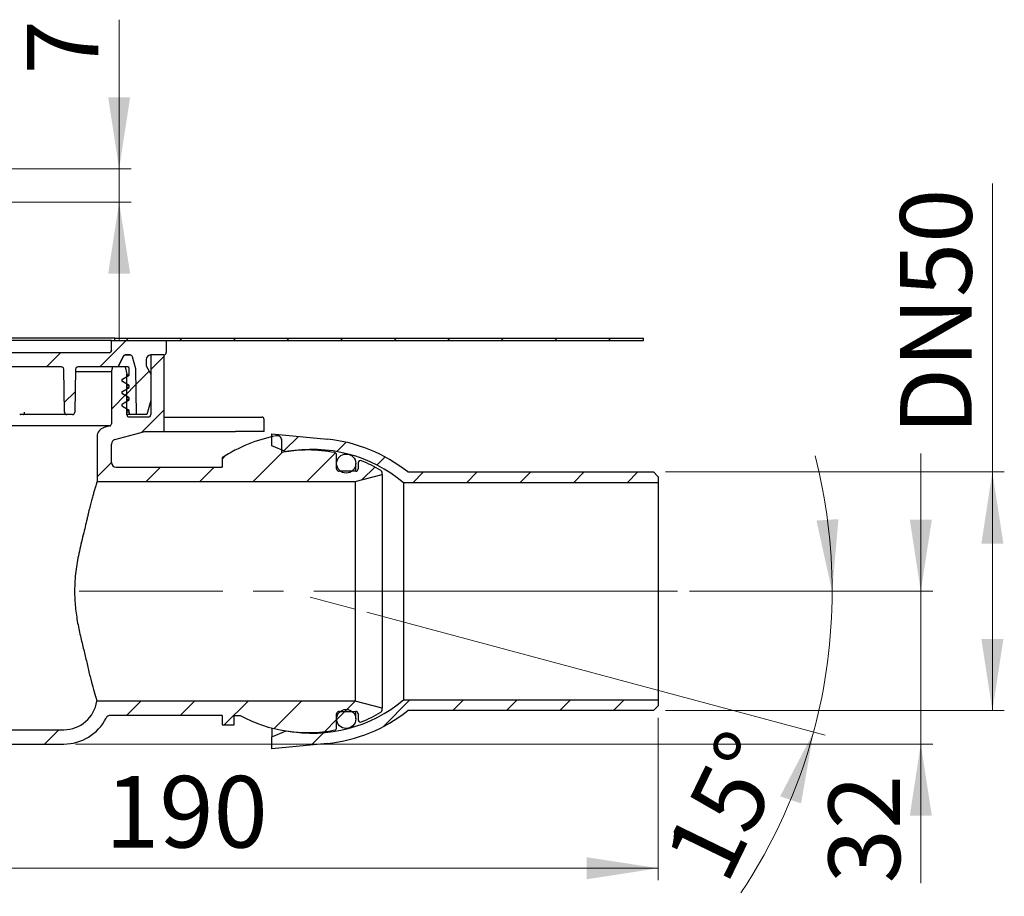
# Model space of a CAD drawing. Units: millimetres. Extents: x 372 to 1373, y 238 to 1445.
# Drawn here: x 961 to 1373, y 1020 to 1387 of the extents above; entities that cross this region are included whole.
import ezdxf

# ---------------------------------------------------------------- set-up
doc = ezdxf.new("R2010")
doc.units = ezdxf.units.MM
doc.header["$LTSCALE"] = 5
doc.linetypes.add('SLD-Durchgehend', pattern=[0])
doc.linetypes.add('SLD-Punktstrich', pattern=[19.05, 15.24, -1.27, 1.27, -1.27])
doc.styles.add('SLDTEXTSTYLE1', font='TXT', dxfattribs={"width": 0.605})
doc.dimstyles.new('SLDDIMSTYLE0', dxfattribs={"dimtxt": 30, "dimasz": 30, "dimexe": 0, "dimexo": 0.0625, "dimgap": 7.5, "dimtad": 1, "dimdec": 4, "dimlfac": 2.5, "dimzin": 12, "dimdsep": 46, "dimtxsty": 'SLDTEXTSTYLE1', "dimsah": 1, "dimcen": 0.09, "dimazin": 3, "dimtfac": 1, "dimtofl": 0, "dimtmove": 0, "dimatfit": 3, "dimfxl": 1, "dimfrac": 2, "dimtolj": 1, "dimtzin": 12, "dimarcsym": 0})
doc.dimstyles.new('SLDDIMSTYLE2', dxfattribs={"dimtxt": 30, "dimasz": 30, "dimexe": 0, "dimexo": 0.0625, "dimgap": 7.5, "dimtad": 1, "dimdec": 0, "dimlfac": 0.5, "dimrnd": 1e-09, "dimzin": 12, "dimdsep": 46, "dimtxsty": 'SLDTEXTSTYLE1', "dimsah": 1, "dimcen": 0.09, "dimadec": 0, "dimazin": 3, "dimtfac": 1, "dimtdec": 0, "dimtofl": 0, "dimtmove": 0, "dimatfit": 3, "dimfxl": 1, "dimfrac": 2, "dimtolj": 1, "dimtzin": 12, "dimarcsym": 0})
doc.dimstyles.new('SLDDIMSTYLE3', dxfattribs={"dimtxt": 30, "dimasz": 30, "dimexe": 0, "dimexo": 0.0625, "dimgap": 7.5, "dimtad": 1, "dimdec": 0, "dimlfac": 0.5, "dimrnd": 1e-09, "dimzin": 12, "dimdsep": 46, "dimtxsty": 'SLDTEXTSTYLE1', "dimsah": 1, "dimcen": 0.09, "dimadec": 0, "dimazin": 3, "dimtfac": 1, "dimtdec": 0, "dimtmove": 0, "dimatfit": 0, "dimfxl": 1, "dimfrac": 2, "dimtolj": 1, "dimtzin": 12, "dimarcsym": 0})

# ---------------------------------------------------------------- blocks, each defined once
blk = doc.blocks.new('_D')
at = {"color": 7, "linetype": 'SLD-Durchgehend', "lineweight": 18}
for p, q in [((1241.34, 1147.3), (1306.18, 1147.3)), ((1106.17, 1138.51), (1298.25, 1087.04))]:
    blk.add_line(p, q, dxfattribs=at)
for start, end in [(0, 14.4113), (345, 0), (326.3328, 345)]:
    blk.add_arc((1073.38, 1147.3), 227.81, start, end, dxfattribs=at)
for points in [[(1301.18, 1147.3), (1303.82, 1177.53), (1294.61, 1176.93)], [(1293.42, 1088.34), (1279.41, 1061.41), (1288.15, 1058.44)]]:
    blk.add_solid(points, dxfattribs=at)
at = {"color": 7, "linetype": 'SLD-Durchgehend', "lineweight": 18, "insert": (1229.94, 1036.71), "char_height": 30, "attachment_point": 1, "rotation": 64.1232, "style": 'SLDTEXTSTYLE1'}
blk.add_mtext('15°', dxfattribs=at)
blk = doc.blocks.new('_D_4')
at = {"color": 7, "linetype": 'SLD-Durchgehend', "lineweight": 18}
for p, q in [((849.14, 1103.3), (849.14, 1026.28)), ((1228.34, 1094.3), (1228.34, 1026.28)), ((849.14, 1031.28), (1228.34, 1031.28))]:
    blk.add_line(p, q, dxfattribs=at)
for points in [[(849.14, 1031.28), (879.14, 1026.66), (879.14, 1035.9)], [(1228.34, 1031.28), (1198.34, 1035.9), (1198.34, 1026.66)]]:
    blk.add_solid(points, dxfattribs=at)
at = {"color": 7, "linetype": 'SLD-Durchgehend', "lineweight": 18, "insert": (996.52, 1069.95), "char_height": 30, "attachment_point": 1, "style": 'SLDTEXTSTYLE1'}
blk.add_mtext('190', dxfattribs=at)
blk = doc.blocks.new('_D_7')
at = {"color": 7, "linetype": 'SLD-Durchgehend', "lineweight": 18}
for p, q in [((1002.38, 1324.3), (1002.38, 1386.75)), ((932.94, 1324.3), (1007.38, 1324.3)), ((1002.38, 1324.3), (1002.38, 1310.3)), ((931.14, 1310.3), (1007.38, 1310.3)), ((1002.38, 1310.3), (1002.38, 1252.6))]:
    blk.add_line(p, q, dxfattribs=at)
for points in [[(1002.38, 1324.3), (1007, 1354.3), (997.77, 1354.3)], [(1002.38, 1310.3), (997.77, 1280.3), (1007, 1280.3)]]:
    blk.add_solid(points, dxfattribs=at)
at = {"color": 7, "linetype": 'SLD-Durchgehend', "lineweight": 18, "insert": (963.71, 1363.84), "char_height": 30, "attachment_point": 1, "rotation": 90, "style": 'SLDTEXTSTYLE1'}
blk.add_mtext('7', dxfattribs=at)
blk = doc.blocks.new('_D_8')
at = {"color": 7, "linetype": 'SLD-Durchgehend', "lineweight": 18}
for p, q in [((1368.34, 1197.3), (1368.34, 1318.11)), ((1231.34, 1197.3), (1373.34, 1197.3)), ((1368.34, 1197.3), (1368.34, 1097.3)), ((1231.34, 1097.3), (1373.34, 1097.3))]:
    blk.add_line(p, q, dxfattribs=at)
for points in [[(1368.34, 1197.3), (1363.73, 1167.3), (1372.96, 1167.3)], [(1368.34, 1097.3), (1372.96, 1127.3), (1363.73, 1127.3)]]:
    blk.add_solid(points, dxfattribs=at)
at = {"color": 7, "linetype": 'SLD-Durchgehend', "lineweight": 18, "insert": (1329.67, 1212.78), "char_height": 30, "attachment_point": 1, "rotation": 90, "style": 'SLDTEXTSTYLE1'}
blk.add_mtext('DN50', dxfattribs=at)
blk = doc.blocks.new('_D_9')
at = {"color": 7, "linetype": 'SLD-Durchgehend', "lineweight": 18}
for p, q in [((1338.34, 1147.3), (1338.34, 1204.99)), ((1241.34, 1147.3), (1343.34, 1147.3)), ((1338.34, 1083.3), (1338.34, 1147.3)), ((984.14, 1083.3), (1343.34, 1083.3)), ((1338.34, 1083.3), (1338.34, 1024.96))]:
    blk.add_line(p, q, dxfattribs=at)
for points in [[(1338.34, 1147.3), (1342.96, 1177.3), (1333.73, 1177.3)], [(1338.34, 1083.3), (1333.73, 1053.3), (1342.96, 1053.3)]]:
    blk.add_solid(points, dxfattribs=at)
at = {"color": 7, "linetype": 'SLD-Durchgehend', "lineweight": 18, "insert": (1299.67, 1024.96), "char_height": 30, "attachment_point": 1, "rotation": 90, "style": 'SLDTEXTSTYLE1'}
blk.add_mtext('32', dxfattribs=at)

msp = doc.modelspace()

# ---------------------------------------------------------------- hatches: boundary and pattern name
at = {"linetype": 'SLD-Durchgehend', "lineweight": 18}
h = msp.add_hatch(dxfattribs=at)
h.set_pattern_fill('ANSI31', scale=5, style=0)
edge = h.paths.add_edge_path(flags=0)
edge.add_arc((1021.140494, 1247.29565), 1, 270, 360)
edge.add_line((1022.140494, 1247.29565), (1022.140494, 1252.29565))
edge.add_line((1022.140494, 1252.29565), (999.140494, 1252.29565))
edge.add_line((999.140494, 1252.29565), (999.140494, 1248.29565))
edge.add_arc((998.140494, 1248.29565), 1, 270, 360, ccw=False)
edge.add_line((998.140494, 1247.29565), (933.554708, 1247.29565))
edge.add_arc((933.554708, 1246.29565), 1, 90, 135)
edge.add_line((932.847601, 1247.002756), (931.140494, 1245.29565))
edge.add_line((931.140494, 1245.29565), (931.140494, 1244.29565))
edge.add_line((931.140494, 1244.29565), (931.490449, 1240.29565))
edge.add_line((931.490449, 1240.29565), (931.140494, 1240.29565))
edge.add_line((931.140494, 1240.29565), (931.140494, 1237.29565))
edge.add_line((931.140494, 1237.29565), (932.748189, 1231.29565))
edge.add_line((932.748189, 1231.29565), (936.140494, 1231.29565))
edge.add_arc((936.140494, 1232.29565), 1, 270, 360)
edge.add_line((937.140494, 1232.29565), (937.140494, 1240.29565))
edge.add_arc((938.140494, 1240.29565), 1, 90, 180, ccw=False)
edge.add_line((938.140494, 1241.29565), (978.157797, 1241.29565))
edge.add_arc((978.157797, 1240.29565), 1, 1, 90, ccw=False)
edge.add_line((979.157644, 1240.313102), (979.472445, 1222.278197))
edge.add_arc((980.472293, 1222.29565), 1, 181, 270)
edge.add_line((980.472293, 1221.29565), (982.808695, 1221.29565))
edge.add_arc((982.808695, 1222.29565), 1, 270, 359)
edge.add_line((983.808543, 1222.278197), (984.123344, 1240.313102))
edge.add_arc((985.123191, 1240.29565), 1, 90, 179, ccw=False)
edge.add_line((985.123191, 1241.29565), (1001.303424, 1241.29565))
edge.add_arc((1001.303424, 1242.29565), 1, 270, 335)
edge.add_line((1002.209732, 1241.873031), (1004.002795, 1245.718268))
edge.add_arc((1004.909103, 1245.29565), 1, 90, 155, ccw=False)
edge.add_line((1004.909103, 1246.29565), (1006.997523, 1246.29565))
edge.add_arc((1006.997523, 1245.29565), 1, 15, 90, ccw=False)
edge.add_line((1007.963449, 1245.554469), (1009.304409, 1240.549935))
edge.add_line((1009.304409, 1240.549935), (1009.640494, 1221.29565))
edge.add_line((1009.640494, 1221.29565), (1014.032799, 1221.29565))
edge.add_line((1014.032799, 1221.29565), (1015.640494, 1227.29565))
edge.add_line((1015.640494, 1227.29565), (1015.640494, 1238.29565))
edge.add_line((1015.640494, 1238.29565), (1013.640494, 1241.759751))
edge.add_line((1013.640494, 1241.759751), (1013.640494, 1244.29565))
edge.add_arc((1015.640494, 1244.29565), 2, 90, 180, ccw=False)
edge.add_line((1015.640494, 1246.29565), (1021.140494, 1246.29565))
h = msp.add_hatch(dxfattribs=at)
h.set_pattern_fill('ANSI31', scale=5, style=0)
h.paths.add_polyline_path([(1000.640494, 1252.29565), (1222.140494, 1252.29565), (1222.140494, 1253.29565), (1000.640494, 1253.29565)], flags=0)
h = msp.add_hatch(dxfattribs=at)
h.set_pattern_fill('ANSI31', scale=5, style=0)
edge = h.paths.add_edge_path(flags=0)
edge.add_line((1093.540494, 1090.183479), (1093.540494, 1095.99565))
edge.add_arc((1094.540494, 1095.99565), 1, 90, 180, ccw=False)
edge.add_line((1094.540494, 1096.99565), (1101.540494, 1096.99565))
edge.add_arc((1101.540494, 1095.99565), 1, 0, 90, ccw=False)
edge.add_line((1102.540494, 1095.99565), (1102.540494, 1093.496021))
edge.add_arc((1103.540494, 1093.496021), 1, 180, 292.42311261)
edge.add_arc((1081.340494, 1147.29565), 59.2, 292.42311261, 301.25851759)
edge.add_arc((1111.540494, 1097.544268), 1, 301.25851759, 360)
edge.add_line((1112.540494, 1097.544268), (1112.540494, 1098.294619))
edge.add_line((1112.540494, 1098.294619), (1101.340494, 1101.29565))
edge.add_line((1101.340494, 1101.29565), (992.9969, 1101.29565))
edge.add_arc((979.140494, 1103.29565), 14, 270, 351.7867893, ccw=False)
edge.add_line((979.140494, 1089.29565), (929.140494, 1089.29565))
edge.add_line((929.140494, 1089.29565), (928.140494, 1088.29565))
edge.add_line((928.140494, 1088.29565), (770.140494, 1088.29565))
edge.add_line((770.140494, 1088.29565), (769.140494, 1089.29565))
edge.add_line((769.140494, 1089.29565), (719.140494, 1089.29565))
edge.add_arc((719.140494, 1103.29565), 14, 180, 270, ccw=False)
edge.add_line((705.140494, 1103.29565), (705.140494, 1212.067472))
edge.add_arc((701.140494, 1212.067472), 4, 0, 75)
edge.add_line((702.17577, 1215.931175), (699.881675, 1216.545876))
edge.add_arc((700.140494, 1217.511802), 1, 180, 255, ccw=False)
edge.add_line((699.140494, 1217.511802), (699.140494, 1239.29565))
edge.add_line((699.140494, 1239.29565), (698.604596, 1241.29565))
edge.add_line((698.604596, 1241.29565), (693.444342, 1241.29565))
edge.add_line((693.444342, 1241.29565), (692.640494, 1238.29565))
edge.add_line((692.640494, 1238.29565), (692.640494, 1221.29565))
edge.add_arc((691.640494, 1221.29565), 1, 270, 360, ccw=False)
edge.add_line((691.640494, 1220.29565), (683.640494, 1220.29565))
edge.add_arc((683.640494, 1221.29565), 1, 180, 270, ccw=False)
edge.add_line((682.640494, 1221.29565), (682.640494, 1238.69565))
edge.add_line((682.640494, 1238.69565), (683.640494, 1240.4277))
edge.add_line((683.640494, 1240.4277), (683.640494, 1242.563599))
edge.add_line((683.640494, 1242.563599), (682.640494, 1246.29565))
edge.add_line((682.640494, 1246.29565), (677.140494, 1246.29565))
edge.add_line((677.140494, 1246.29565), (677.140494, 1221.29565))
edge.add_arc((676.140494, 1221.29565), 1, 270, 360, ccw=False)
edge.add_line((676.140494, 1220.29565), (668.457994, 1220.29565))
edge.add_line((668.457994, 1220.29565), (667.457994, 1219.29565))
edge.add_line((667.457994, 1219.29565), (667.457994, 1214.453714))
edge.add_spline(control_points=[(667.457994, 1214.453714), (667.457994, 1214.296258), (667.430818, 1214.13663), (667.378708, 1213.988047), (667.326596, 1213.839462), (667.248108, 1213.697821), (667.149728, 1213.574878), (667.051399, 1213.451999), (666.93048, 1213.344407), (666.796987, 1213.261055), (666.679859, 1213.187921), (666.550446, 1213.131667), (666.417066, 1213.095928)], knot_values=[0, 0, 0, 0, 0.0002361843, 0.0002361843, 0.0002361843, 0.0004723761, 0.0004723761, 0.0004723761, 0.0007084489, 0.0007084489, 0.0007084489, 0.0009148943, 0.0009148943, 0.0009148943, 0.0009148943], weights=[1, 1, 1, 1, 1, 1, 1, 1, 1, 1, 1, 1, 1], degree=3, periodic=0)
edge.add_line((666.417066, 1213.095928), (665.487702, 1212.846906))
edge.add_spline(control_points=[(665.487702, 1212.846906), (663.489189, 1212.311406), (663.489189, 1210.242393), (665.487702, 1209.706893)], knot_values=[0, 0, 0, 0, 1, 1, 1, 1], weights=[1, 0.5058793634, 0.5058793634, 1], degree=3, periodic=0)
edge.add_line((665.487702, 1209.706893), (666.417101, 1209.457862))
edge.add_spline(control_points=[(666.417101, 1209.457862), (666.568826, 1209.417207), (666.715616, 1209.349775), (666.845321, 1209.261177), (666.975022, 1209.172581), (667.091215, 1209.060383), (667.184317, 1208.933879), (667.277501, 1208.807266), (667.350121, 1208.662835), (667.3962, 1208.512533), (667.436943, 1208.379633), (667.457994, 1208.239127), (667.457994, 1208.100122)], knot_values=[0, 0, 0, 0, 0.0002356147, 0.0002356147, 0.0002356147, 0.0004712156, 0.0004712156, 0.0004712156, 0.0007070216, 0.0007070216, 0.0007070216, 0.0009148681, 0.0009148681, 0.0009148681, 0.0009148681], weights=[1, 1, 1, 1, 1, 1, 1, 1, 1, 1, 1, 1, 1], degree=3, periodic=0)
edge.add_line((667.457994, 1208.100122), (667.457994, 1205.29565))
edge.add_line((667.457994, 1205.29565), (668.457994, 1204.29565))
edge.add_line((668.457994, 1204.29565), (698.140494, 1204.29565))
edge.add_arc((698.140494, 1203.29565), 1, 0, 90, ccw=False)
edge.add_line((699.140494, 1203.29565), (699.140494, 1103.29565))
edge.add_arc((719.140494, 1103.29565), 20, 180, 270)
edge.add_line((719.140494, 1083.29565), (979.140494, 1083.29565))
edge.add_arc((979.140494, 1103.29565), 20, 270, 332.96430821)
edge.add_arc((998.736412, 1093.29565), 2, 90, 152.96430821, ccw=False)
edge.add_line((998.736412, 1095.29565), (1045.540494, 1095.29565))
edge.add_line((1045.540494, 1095.29565), (1045.540494, 1091.29565))
edge.add_line((1045.540494, 1091.29565), (1050.540494, 1091.29565))
edge.add_line((1050.540494, 1091.29565), (1050.540494, 1095.29565))
edge.add_line((1050.540494, 1095.29565), (1053.044911, 1095.29565))
edge.add_arc((1081.340494, 1147.29565), 59.2, 241.44736264, 281.09520615)
edge.add_arc((1092.540494, 1090.183479), 1, 281.09520615, 360)
h = msp.add_hatch(dxfattribs=at)
h.set_pattern_fill('ANSI31', scale=5, style=0)
edge = h.paths.add_edge_path(flags=0)
edge.add_line((999.140494, 1239.29565), (999.140494, 1217.511802))
edge.add_arc((998.140494, 1217.511802), 1, 285, 360, ccw=False)
edge.add_line((998.399313, 1216.545876), (996.105218, 1215.931175))
edge.add_arc((997.140494, 1212.067472), 4, 105, 180)
edge.add_line((993.140494, 1212.067472), (993.140494, 1193.29565))
edge.add_line((993.140494, 1193.29565), (1101.340494, 1193.29565))
edge.add_line((1101.340494, 1193.29565), (1112.540494, 1196.29668))
edge.add_line((1112.540494, 1196.29668), (1112.540494, 1197.047031))
edge.add_arc((1111.540494, 1197.047031), 1, 0, 58.74148241)
edge.add_arc((1081.340494, 1147.29565), 59.2, 58.74148241, 67.57688739)
edge.add_arc((1103.540494, 1201.095278), 1, 67.57688739, 180)
edge.add_line((1102.540494, 1201.095278), (1102.540494, 1198.59565))
edge.add_arc((1101.540494, 1198.59565), 1, 270, 360, ccw=False)
edge.add_line((1101.540494, 1197.59565), (1094.540494, 1197.59565))
edge.add_arc((1094.540494, 1198.59565), 1, 180, 270, ccw=False)
edge.add_line((1093.540494, 1198.59565), (1093.540494, 1204.40782))
edge.add_arc((1092.540494, 1204.40782), 1, 0, 78.90479385)
edge.add_arc((1081.340494, 1147.29565), 59.2, 78.90479385, 100.51147428)
edge.add_line((1070.540494, 1205.502178), (1070.540494, 1210.47744))
edge.add_arc((1068.540494, 1210.47744), 2, 0, 101.45255055)
edge.add_arc((1081.340494, 1147.29565), 66.465329, 101.45255055, 122.5902002)
edge.add_line((1045.540494, 1203.29565), (1045.540494, 1199.29565))
edge.add_line((1045.540494, 1199.29565), (1001.140494, 1199.29565))
edge.add_arc((1001.140494, 1201.29565), 2, 180, 270, ccw=False)
edge.add_line((999.140494, 1201.29565), (999.140494, 1208.998164))
edge.add_arc((1001.140494, 1208.998164), 2, 105, 180, ccw=False)
edge.add_line((1000.622856, 1210.930016), (1013.183572, 1214.29565))
edge.add_line((1013.183572, 1214.29565), (1021.140494, 1214.29565))
edge.add_line((1021.140494, 1214.29565), (1021.140494, 1246.29565))
edge.add_line((1021.140494, 1246.29565), (1015.640494, 1246.29565))
edge.add_line((1015.640494, 1246.29565), (1015.640494, 1221.29565))
edge.add_arc((1014.640494, 1221.29565), 1, 270, 360, ccw=False)
edge.add_line((1014.640494, 1220.29565), (1006.640494, 1220.29565))
edge.add_arc((1006.640494, 1221.29565), 1, 180, 270, ccw=False)
edge.add_line((1005.640494, 1221.29565), (1005.640494, 1238.29565))
edge.add_line((1005.640494, 1238.29565), (1004.836646, 1241.29565))
edge.add_line((1004.836646, 1241.29565), (999.676392, 1241.29565))
edge.add_line((999.676392, 1241.29565), (999.140494, 1239.29565))
h = msp.add_hatch(dxfattribs=at)
h.set_pattern_fill('ANSI34', scale=5, style=0)
edge = h.paths.add_edge_path(flags=0)
edge.add_line((1009.640494, 1221.29565), (1009.304409, 1240.549935))
edge.add_line((1009.304409, 1240.549935), (1007.963449, 1245.554469))
edge.add_arc((1006.997523, 1245.29565), 1, 15, 90)
edge.add_line((1006.997523, 1246.29565), (1004.90192, 1246.29565))
edge.add_arc((1004.90192, 1245.29565), 1, 90, 155)
edge.add_line((1003.995612, 1245.718268), (1002.202549, 1241.873031))
edge.add_arc((1001.296241, 1242.29565), 1, 270, 335, ccw=False)
edge.add_line((1001.296241, 1241.29565), (1006.040494, 1241.29565))
edge.add_arc((1006.040494, 1240.69565), 0.6, 0, 90, ccw=False)
edge.add_line((1006.640494, 1240.69565), (1006.640494, 1237.889581))
edge.add_line((1006.640494, 1237.889581), (1003.740494, 1236.215265))
edge.add_arc((1004.040494, 1235.69565), 0.6, 120, 240)
edge.add_line((1003.740494, 1235.176034), (1006.640494, 1233.501719))
edge.add_line((1006.640494, 1233.501719), (1006.640494, 1232.689581))
edge.add_line((1006.640494, 1232.689581), (1003.740494, 1231.015265))
edge.add_arc((1004.040494, 1230.49565), 0.6, 120, 240)
edge.add_line((1003.740494, 1229.976034), (1006.640494, 1228.301719))
edge.add_line((1006.640494, 1228.301719), (1006.640494, 1227.489581))
edge.add_line((1006.640494, 1227.489581), (1003.740494, 1225.815265))
edge.add_arc((1004.040494, 1225.29565), 0.6, 120, 240)
edge.add_line((1003.740494, 1224.776034), (1006.640494, 1223.101719))
edge.add_line((1006.640494, 1223.101719), (1006.640494, 1222.29565))
edge.add_line((1006.640494, 1222.29565), (1006.908443, 1221.29565))
edge.add_line((1006.908443, 1221.29565), (1009.640494, 1221.29565))
h = msp.add_hatch(dxfattribs=at)
h.set_pattern_fill('ANSI31', scale=5, style=0)
edge = h.paths.add_edge_path(flags=0)
edge.add_arc((1083.340494, 1147.311581), 64, 51.35232876, 84.33608285)
edge.add_line((1089.656851, 1210.999128), (1066.340494, 1213.31158))
edge.add_line((1066.340494, 1213.31158), (1066.340494, 1208.29565))
edge.add_line((1066.340494, 1208.29565), (1072.340494, 1205.684177))
edge.add_arc((1083.340494, 1147.311581), 59.4, 49.97154414, 100.67192922, ccw=False)
edge.add_line((1121.544673, 1192.795652), (1228.340494, 1192.795652))
edge.add_line((1228.340494, 1192.795652), (1228.340494, 1195.295652))
edge.add_line((1228.340494, 1195.295652), (1226.340494, 1197.295652))
edge.add_line((1226.340494, 1197.295652), (1123.31039, 1197.295652))
h = msp.add_hatch(dxfattribs=at)
h.set_pattern_fill('ANSI34', scale=5, style=0)
edge = h.paths.add_edge_path(flags=0)
edge.add_arc((1097.540494, 1200.811581), 4, 0, 360)
h = msp.add_hatch(dxfattribs=at)
h.set_pattern_fill('ANSI31', scale=5, style=0)
edge = h.paths.add_edge_path(flags=0)
edge.add_arc((1083.340494, 1147.279718), 64, 275.66391715, 308.64767124)
edge.add_line((1123.31039, 1097.295647), (1226.340494, 1097.295647))
edge.add_line((1226.340494, 1097.295647), (1228.340494, 1099.295647))
edge.add_line((1228.340494, 1099.295647), (1228.340494, 1101.795647))
edge.add_line((1228.340494, 1101.795647), (1121.544673, 1101.795647))
edge.add_arc((1083.340494, 1147.279718), 59.4, 259.32807078, 310.02845586, ccw=False)
edge.add_line((1072.340494, 1088.907122), (1066.340494, 1086.29565))
edge.add_line((1066.340494, 1086.29565), (1066.340494, 1081.279719))
edge.add_line((1066.340494, 1081.279719), (1089.656851, 1083.592172))
h = msp.add_hatch(dxfattribs=at)
h.set_pattern_fill('ANSI34', scale=5, style=0)
edge = h.paths.add_edge_path(flags=0)
edge.add_arc((1097.540494, 1093.811581), 4, 0, 360)

# ---------------------------------------------------------------- linework, layer by layer
at = {"color": 7, "linetype": 'SLD-Durchgehend', "lineweight": 25}
for p, q in [((999.140494, 1252.29565), (944.340494, 1252.29565)), ((1000.640494, 1253.29565), (944.343889, 1253.29565)), ((999.140494, 1248.29565), (999.140494, 1252.29565)), ((999.140494, 1252.29565), (1022.140494, 1252.29565)), ((1000.640494, 1252.29565), (1000.640494, 1253.29565)), ((1000.640494, 1253.29565), (1222.140494, 1253.29565)), ((1000.640494, 1252.29565), (1222.140494, 1252.29565)), ((1022.140494, 1252.29565), (1022.140494, 1247.29565)), ((1222.140494, 1252.29565), (1222.140494, 1253.29565)), ((933.554708, 1247.29565), (998.140494, 1247.29565)), ((1004.90192, 1246.29565), (1006.997523, 1246.29565)), ((1006.997523, 1246.29565), (1004.909103, 1246.29565)), ((1021.140494, 1246.29565), (1015.640494, 1246.29565)), ((1015.640494, 1246.29565), (1015.640494, 1221.29565)), ((1021.140494, 1246.29565), (1021.140494, 1214.29565)), ((1002.202549, 1241.873031), (1003.995612, 1245.718268)), ((1004.002795, 1245.718268), (1002.209732, 1241.873031)), ((1009.304409, 1240.549935), (1007.963449, 1245.554469)), ((1013.640494, 1244.29565), (1013.640494, 1241.759751)), ((978.157797, 1241.29565), (938.140494, 1241.29565)), ((979.472445, 1222.278197), (979.157644, 1240.313102)), ((984.123344, 1240.313102), (983.808543, 1222.278197)), ((999.140494, 1239.29565), (984.105584, 1239.29565)), ((1001.303424, 1241.29565), (985.123191, 1241.29565)), ((999.140494, 1239.29565), (999.676392, 1241.29565)), ((999.140494, 1239.29565), (999.140494, 1217.511802)), ((1004.836646, 1241.29565), (999.676392, 1241.29565)), ((1006.040494, 1241.29565), (1001.296241, 1241.29565)), ((1004.836646, 1241.29565), (1005.640494, 1238.29565)), ((1005.640494, 1221.29565), (1005.640494, 1238.29565)), ((1006.640494, 1237.889581), (1006.640494, 1240.69565)), ((1009.640494, 1221.29565), (1009.304409, 1240.549935)), ((1013.640494, 1241.759751), (1015.640494, 1238.29565)), ((1015.640494, 1238.29565), (1015.640494, 1227.29565)), ((1003.740494, 1236.215265), (1006.640494, 1237.889581)), ((1006.640494, 1233.501719), (1003.740494, 1235.176034)), ((1006.640494, 1237.889581), (1005.640494, 1237.889581)), ((1003.740494, 1231.015265), (1006.640494, 1232.689581)), ((1006.640494, 1228.301719), (1003.740494, 1229.976034)), ((1006.640494, 1233.501719), (1005.640494, 1233.501719)), ((1006.640494, 1232.689581), (1005.640494, 1232.689581)), ((1006.640494, 1232.689581), (1006.640494, 1233.501719)), ((1003.740494, 1225.815265), (1006.640494, 1227.489581)), ((1006.640494, 1228.301719), (1005.640494, 1228.301719)), ((1006.640494, 1227.489581), (1005.640494, 1227.489581)), ((1006.640494, 1227.489581), (1006.640494, 1228.301719)), ((1015.640494, 1227.29565), (1014.032799, 1221.29565)), ((1006.640494, 1223.101719), (1003.740494, 1224.776034)), ((1006.640494, 1223.101719), (1005.640494, 1223.101719)), ((1006.640494, 1222.29565), (1005.640494, 1222.29565)), ((1006.640494, 1222.29565), (1006.640494, 1223.101719)), ((1006.908443, 1221.29565), (1006.640494, 1222.29565)), ((962.365606, 1221.29565), (961.070818, 1221.29565)), ((980.472293, 1221.29565), (964.451482, 1221.29565)), ((982.808695, 1221.29565), (980.472293, 1221.29565)), ((1006.908443, 1221.29565), (1005.640494, 1221.29565)), ((1014.640494, 1220.29565), (1006.640494, 1220.29565)), ((1009.640494, 1221.29565), (1006.908443, 1221.29565)), ((1014.032799, 1221.29565), (1009.640494, 1221.29565)), ((1021.140494, 1220.29565), (1051.130593, 1220.29565)), ((1051.130593, 1220.29565), (1062.130593, 1220.29565)), ((1063.130593, 1214.29565), (1063.130593, 1219.29565)), ((998.399313, 1216.545876), (929.640494, 1216.545876)), ((998.399313, 1216.545876), (996.105218, 1215.931175)), ((1000.622856, 1210.930016), (1013.183572, 1214.29565)), ((1013.183572, 1214.29565), (1021.140494, 1214.29565)), ((1021.140494, 1214.29565), (1051.130593, 1214.29565)), ((1063.130593, 1214.29565), (1051.130593, 1214.29565)), ((1066.340494, 1208.29565), (1066.340494, 1213.31158)), ((1066.340494, 1213.31158), (1089.656851, 1210.999128)), ((993.140494, 1212.067472), (993.140494, 1193.29565)), ((1070.540494, 1205.502178), (1070.540494, 1210.47744)), ((999.140494, 1201.29565), (999.140494, 1208.998164)), ((1072.340494, 1205.684177), (1066.340494, 1208.29565)), ((1045.540494, 1203.29565), (1045.540494, 1199.29565)), ((1093.540494, 1198.59565), (1093.540494, 1204.40782)), ((1101.540494, 1197.59565), (1101.540494, 1200.811581)), ((1102.540494, 1201.095278), (1102.540494, 1198.59565)), ((1001.140494, 1199.29565), (1045.540494, 1199.29565)), ((1101.540494, 1197.59565), (1094.540494, 1197.59565)), ((1112.540494, 1196.29668), (1112.540494, 1197.047031)), ((1123.31039, 1197.295652), (1226.340494, 1197.295652)), ((1226.340494, 1197.295652), (1228.340494, 1195.295652)), ((993.140494, 1193.29565), (1101.340494, 1193.29565)), ((1101.340494, 1193.29565), (1112.540494, 1196.29668)), ((1101.340494, 1193.29565), (1101.340494, 1101.29565)), ((1112.540494, 1196.29668), (1112.540494, 1098.294619)), ((1121.544673, 1192.795652), (1121.544673, 1101.795647)), ((1228.340494, 1192.795652), (1121.544673, 1192.795652)), ((1228.340494, 1195.295652), (1228.340494, 1192.795652)), ((1228.340494, 1192.795652), (1228.340494, 1101.795647)), ((1121.544673, 1101.795647), (1228.340494, 1101.795647)), ((1228.340494, 1101.795647), (1228.340494, 1099.295647)), ((1101.340494, 1101.29565), (992.9969, 1101.29565)), ((1112.540494, 1098.294619), (1101.340494, 1101.29565)), ((1112.540494, 1097.544268), (1112.540494, 1098.294619)), ((1228.340494, 1099.295647), (1226.340494, 1097.295647)), ((1045.540494, 1095.29565), (998.736412, 1095.29565)), ((1045.540494, 1095.29565), (1045.540494, 1091.29565)), ((1050.540494, 1095.29565), (1053.044911, 1095.29565)), ((1050.540494, 1091.29565), (1050.540494, 1095.29565)), ((1093.540494, 1090.183479), (1093.540494, 1095.99565)), ((1094.540494, 1096.99565), (1101.540494, 1096.99565)), ((1101.540494, 1093.811581), (1101.540494, 1096.99565)), ((1102.540494, 1095.99565), (1102.540494, 1093.496021)), ((1226.340494, 1097.295647), (1123.31039, 1097.295647)), ((1045.540494, 1091.29565), (1050.540494, 1091.29565)), ((1066.340494, 1090.027508), (1066.340494, 1086.29565)), ((929.140494, 1089.29565), (979.140494, 1089.29565)), ((1066.340494, 1086.29565), (1072.340494, 1088.907122)), ((1066.340494, 1081.279719), (1066.340494, 1086.29565)), ((719.140494, 1083.29565), (979.140494, 1083.29565)), ((1089.656851, 1083.592172), (1066.340494, 1081.279719))]:
    msp.add_line(p, q, dxfattribs=at)
at = {"color": 7, "linetype": 'SLD-Punktstrich', "lineweight": 18, "ltscale": 2}
msp.add_line((1236.340494, 1147.29565), (985.588281, 1147.29565), dxfattribs=at)
at = {"color": 7, "linetype": 'SLD-Durchgehend', "lineweight": 18}
msp.add_line((1082.501557, 1144.850356), (1101.340494, 1139.802478), dxfattribs=at)
at = {"color": 7, "linetype": 'SLD-Durchgehend', "lineweight": 25}
for centre in [(1097.540494, 1200.811581), (1097.540494, 1093.811581)]:
    msp.add_circle(centre, 4, dxfattribs=at)
for centre, radius, start, end in [((998.127058, 1248.295526), 0.999876, 270.00069533, 316.71564403), ((998.140494, 1248.29565), 1, 270, 0), ((1004.90192, 1245.29565), 1, 90, 155), ((1004.909103, 1245.29565), 1, 90, 155), ((1006.997523, 1245.29565), 1, 15, 90), ((1015.640494, 1244.29565), 2, 90, 180), ((1021.140494, 1247.29565), 1, 270, 0), ((978.157797, 1240.29565), 1, 1, 90), ((985.123191, 1240.29565), 1, 90, 179), ((1001.296241, 1242.29565), 1, 270, 335), ((1001.303424, 1242.29565), 1, 270, 335), ((1006.040494, 1240.69565), 0.6, 0, 90), ((1004.040494, 1235.69565), 0.6, 120, 240), ((1004.040494, 1230.49565), 0.6, 120, 240), ((1004.040494, 1225.29565), 0.6, 120, 240), ((980.472293, 1222.29565), 1, 181, 270), ((982.808695, 1222.29565), 1, 270, 359), ((998.140494, 1217.511802), 1, 285, 0), ((1006.640494, 1221.29565), 1, 180, 270), ((1014.640494, 1221.29565), 1, 270, 0), ((1062.130593, 1219.29565), 1, 0, 90), ((997.140494, 1212.067472), 4, 105, 180), ((1001.140494, 1208.998164), 2, 105, 180), ((1081.340494, 1147.29565), 66.465329, 101.45255055, 122.5902002), ((1068.540494, 1210.47744), 2, 0, 101.45255055), ((1083.340494, 1147.311581), 64, 51.35232876, 84.33608285), ((1081.340494, 1147.29565), 59.2, 78.90479385, 100.51147428), ((1083.340494, 1147.311581), 59.4, 49.97154414, 100.67192922), ((1092.540494, 1204.40782), 1, 0, 78.90479385), ((1001.140494, 1201.29565), 2, 180, 270), ((1103.540494, 1201.095278), 1, 67.57688739, 180), ((1081.340494, 1147.29565), 59.2, 58.74148241, 67.57688739), ((1094.540494, 1198.59565), 1, 180, 270), ((1101.540494, 1198.59565), 1, 270, 0), ((1111.540494, 1197.047031), 1, 0, 58.74148241), ((1083.340494, 1147.279718), 59.4, 259.32807078, 310.02845586), ((979.140494, 1103.29565), 14, 270, 351.7867893), ((979.140494, 1103.29565), 20, 270, 332.96430821), ((998.736412, 1093.29565), 2, 90, 152.96430821), ((1081.340494, 1147.29565), 59.2, 241.44736264, 281.09520615), ((1083.340494, 1147.279718), 64, 275.66391715, 308.64767124), ((1094.540494, 1095.99565), 1, 90, 180), ((1101.540494, 1095.99565), 1, 0, 90), ((1103.540494, 1093.496021), 1, 180, 292.42311261), ((1081.340494, 1147.29565), 59.2, 292.42311261, 301.25851759), ((1111.540494, 1097.544268), 1, 301.25851759, 0), ((1092.540494, 1090.183479), 1, 281.09520615, 0)]:
    msp.add_arc(centre, radius, start, end, dxfattribs=at)
for points, knots in [([(999.117603, 1248.171228), (999.117719, 1248.172522), (999.117967, 1248.175266), (999.115326, 1248.150067), (999.106988, 1248.096894), (999.077629, 1247.972271), (999.006962, 1247.787207), (998.896101, 1247.671073), (998.844305, 1247.616812)], [0, 0, 0, 0, 0.1010404799, 0.2143189709, 0.3017698297, 0.4201575548, 0.729084944, 1, 1, 1, 1]), ([(960.962614, 1221.308474), (960.871243, 1221.328628), (960.774525, 1221.349961), (960.705862, 1221.422139), (960.702066, 1221.426129)], [0, 0, 0, 0, 0.9447151384, 1, 1, 1, 1]), ([(962.634565, 1222.272055), (962.633882, 1222.268069), (962.630621, 1222.24905), (962.608137, 1222.119161), (962.565274, 1221.885756), (962.506042, 1221.605372), (962.452117, 1221.393039), (962.427628, 1221.336662), (962.415383, 1221.308474)], [0, 0, 0, 0, 0.0087440512, 0.0417208334, 0.2853365966, 0.5238202335, 0.7619117322, 1, 1, 1, 1]), ([(960.962614, 1221.308474), (960.993919, 1221.303184), (961.035237, 1221.296203), (961.063878, 1221.295757), (961.070818, 1221.29565)], [0, 0, 0, 0, 0.7576730543, 1, 1, 1, 1]), ([(962.365606, 1221.29565), (962.383469, 1221.29682), (962.40704, 1221.298365), (962.413757, 1221.306503), (962.415383, 1221.308474)], [0, 0, 0, 0, 0.75780953989, 1, 1, 1, 1]), ([(964.451482, 1221.29565), (964.324394, 1221.29565), (964.070215, 1221.29565), (963.481669, 1221.29565), (962.889083, 1221.29565), (962.515485, 1221.29565), (962.365606, 1221.29565)], [0, 0, 0, 0, 0.2725043735, 0.5450108863, 0.8174695857, 1, 1, 1, 1]), ([(993.140494, 1193.29565), (993.138294, 1193.288766), (993.133891, 1193.274986), (993.098262, 1193.163339), (993.041388, 1192.984607), (992.961545, 1192.732633), (992.825999, 1192.302401), (992.602002, 1191.584506), (992.309892, 1190.628998), (992.037548, 1189.718833), (991.814408, 1188.961431), (991.575958, 1188.137848), (991.324166, 1187.251294), (991.060478, 1186.303057), (990.691625, 1184.945478), (990.301488, 1183.454272), (989.897513, 1181.836101), (989.588287, 1180.553318), (989.265527, 1179.168492), (989.04734, 1178.178161), (988.93283, 1177.65841)], [0, 0, 0, 0, 0.046070742, 0.0922205813, 0.1386100241, 0.1850797151, 0.2312606209, 0.3239947978, 0.4180115634, 0.4655568722, 0.5133474027, 0.5612192835, 0.6084863781, 0.6558303811, 0.7034056482, 0.7995654773, 0.8481731345, 0.8970236453, 0.9459554566, 1, 1, 1, 1]), ([(988.93283, 1177.65841), (988.407496, 1175.455787), (987.338662, 1170.974378), (985.466921, 1163.470664), (984.082937, 1155.574673), (983.554666, 1147.933591), (983.946602, 1140.613162), (984.918135, 1133.985394), (986.27172, 1127.794237), (987.736421, 1122.044981), (988.534476, 1118.635001), (988.93283, 1116.932889)], [0, 0, 0, 0, 0.127098502, 0.2585917675, 0.3753709724, 0.4965953091, 0.5992023091, 0.7018970153, 0.8013598276, 0.9008475793, 1, 1, 1, 1]), ([(988.93283, 1116.932889), (989.349867, 1115.110607), (990.195698, 1111.414671), (991.523243, 1106.580924), (992.158835, 1104.47363), (992.514132, 1103.29565)], [0, 0, 0, 0, 0.3001645549, 0.6087910002, 1, 1, 1, 1]), ([(992.514132, 1103.29565), (992.560616, 1103.139091), (992.700418, 1102.668233), (992.818236, 1102.178289), (992.900841, 1101.799527), (992.945507, 1101.575877), (992.975606, 1101.415399), (992.993625, 1101.314432), (992.995808, 1101.301914), (992.9969, 1101.29565)], [0, 0, 0, 0, 0.123010714, 0.3699600263, 0.4939322255, 0.6199842925, 0.746222438, 0.8730184883, 1, 1, 1, 1])]:
    msp.add_open_spline(points, degree=3, knots=knots, dxfattribs=at)

# ---------------------------------------------------------------- dimensions: what is measured, and where the dimension line sits
at = {"color": 7, "linetype": 'SLD-Durchgehend', "lineweight": 18}
for base, p1, p2, dimstyle, picture, middle in [((1002.38152, 1310.29565), (927.940494, 1324.29565), (926.140494, 1310.29565), 'SLDDIMSTYLE3', '_D_7', (1002.38152, 1375.29565)), ((1368.340494, 1097.295647), (1226.340494, 1197.295652), (1226.340494, 1097.295647), 'SLDDIMSTYLE2', '_D_8', (1368.340494, 1265.442001)), ((1338.340494, 1147.29565), (979.140494, 1083.29565), (1236.340494, 1147.29565), 'SLDDIMSTYLE3', '_D_9', (1338.340494, 1047.872786))]:
    dim = msp.add_linear_dim(base=base, p1=p1, p2=p2, angle=90, dimstyle=dimstyle, dxfattribs=at)
    dim.commit()
    dim.dimension.update_dxf_attribs({"geometry": picture, "text_midpoint": middle, "dimtype": 160})
dim = msp.add_angular_dim_2l(base=(1299.232557, 1117.561017), line1=((1082.501557, 1144.850356), (1101.340494, 1139.802478)), line2=((1236.340494, 1147.29565), (985.588281, 1147.29565)), dimstyle='SLDDIMSTYLE0', dxfattribs=at)
dim.commit()
dim.dimension.update_dxf_attribs({"geometry": '_D', "text_midpoint": (1278.340494, 1047.872786), "dimtype": 162})
dim = msp.add_linear_dim(base=(1228.340494, 1031.279719), p1=(849.140494, 1108.29565), p2=(1228.340494, 1099.295647), dimstyle='SLDDIMSTYLE2', dxfattribs=at)
dim.commit()
dim.dimension.update_dxf_attribs({"geometry": '_D_4', "text_midpoint": (1030.898626, 1031.279719), "dimtype": 160})

doc.saveas('drawing.dxf')
